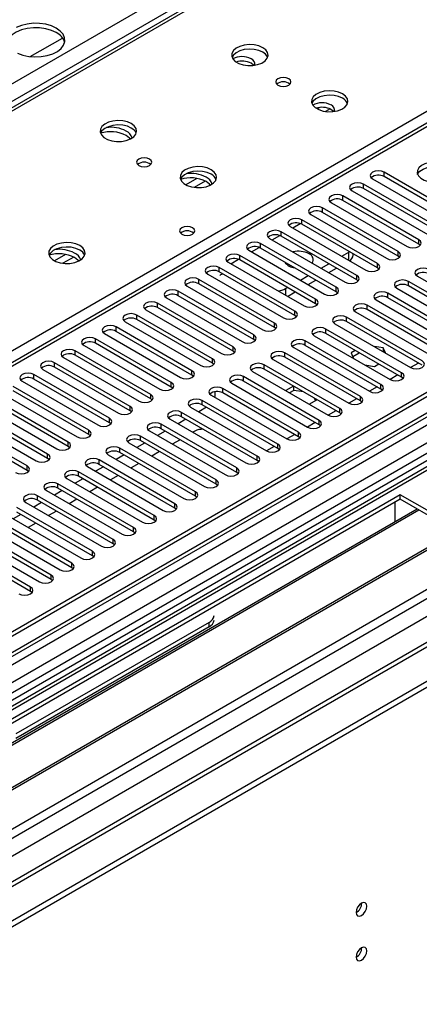
# Model space of a CAD drawing. Units: millimetres. Extents: x 2 to 6302, y 6 to 8916.
# Drawn here: x 1691 to 1801, y 1067 to 1337 of the extents above; entities that cross this region are included whole.
import ezdxf

# ---------------------------------------------------------------- set-up
doc = ezdxf.new("R2010")
doc.units = ezdxf.units.MM
doc.header["$LTSCALE"] = 30

msp = doc.modelspace()

# ---------------------------------------------------------------- linework, layer by layer
at = {"color": 7, "linetype": 'Continuous', "lineweight": 25}
for p, q in [((1894.336, 1431.73), (1606.367, 1265.488)), ((1918.783, 1375.92), (1508.224, 1138.909)), ((2025.819, 1363.833), (1055.669, 803.777)), ((2026.88, 1363.221), (1056.729, 803.165)), ((1055.315, 724.38), (2153.452, 1358.321)), ((1055.315, 722.747), (2153.452, 1356.688)), ((1057.168, 797.912), (2026.258, 1357.356)), ((2035.102, 1348.775), (1053.906, 782.342)), ((2009.909, 1337.911), (1559.084, 1077.655)), ((2011.677, 1336.89), (1559.129, 1075.64)), ((1694.289, 1327.355), (1703.14, 1332.465)), ((2033.261, 1299.509), (1097.582, 759.353)), ((1788.231, 1293.825), (1809.002, 1281.834)), ((1812.184, 1283.671), (1791.413, 1295.662)), ((1812.184, 1282.446), (1791.413, 1294.437)), ((1806.527, 1280.405), (1785.756, 1292.396)), ((1806.527, 1279.18), (1785.756, 1291.171)), ((1800.871, 1277.14), (1780.099, 1289.131)), ((1782.574, 1290.559), (1803.346, 1278.568)), ((1795.214, 1273.874), (1774.442, 1285.865)), ((1776.917, 1287.294), (1797.689, 1275.303)), ((1800.871, 1275.915), (1780.099, 1287.906)), ((1771.261, 1284.028), (1792.032, 1272.037)), ((1795.214, 1272.649), (1774.442, 1284.64)), ((1765.604, 1280.762), (1786.375, 1268.771)), ((1789.557, 1270.608), (1768.786, 1282.599)), ((1789.557, 1269.384), (1768.786, 1281.375)), ((1759.947, 1277.497), (1780.718, 1265.506)), ((1783.9, 1267.343), (1763.129, 1279.334)), ((1783.9, 1266.118), (1763.129, 1278.109)), ((1778.243, 1264.077), (1757.472, 1276.068)), ((1778.243, 1262.852), (1757.472, 1274.843)), ((1801.264, 1275.609), (1800.871, 1275.915)), ((1772.586, 1260.811), (1751.815, 1272.802)), ((1754.29, 1274.231), (1775.061, 1262.24)), ((1779.747, 1272.598), (1781.69, 1273.72)), ((1781.69, 1273.72), (1781.862, 1273.826)), ((1782.862, 1272.903), (1782.862, 1273.248)), ((1795.607, 1272.343), (1795.214, 1272.649)), ((1766.929, 1257.546), (1746.158, 1269.537)), ((1748.633, 1270.965), (1769.404, 1258.974)), ((1772.586, 1259.587), (1751.815, 1271.578)), ((1764.56, 1270.425), (1764.792, 1270.617)), ((1774.09, 1269.332), (1776.211, 1270.557)), ((1789.95, 1269.077), (1789.557, 1269.384)), ((1742.976, 1267.7), (1763.748, 1255.709)), ((1766.929, 1256.321), (1746.158, 1268.312)), ((1768.433, 1266.067), (1770.554, 1267.291)), ((1776.211, 1268.107), (1778.333, 1269.332)), ((1800.517, 1267.139), (1821.288, 1255.148)), ((1737.319, 1264.434), (1758.091, 1252.443)), ((1761.273, 1254.28), (1740.501, 1266.271)), ((1761.273, 1253.055), (1740.501, 1265.046)), ((1764.366, 1263.719), (1764.897, 1264.025)), ((1770.554, 1264.842), (1772.676, 1266.066)), ((1784.293, 1265.812), (1783.9, 1266.118)), ((1818.813, 1253.719), (1798.042, 1265.71)), ((1818.813, 1252.494), (1798.042, 1264.485)), ((1755.616, 1251.014), (1734.844, 1263.005)), ((1755.616, 1249.79), (1734.844, 1261.781)), ((1764.898, 1261.576), (1767.019, 1262.801)), ((1778.636, 1262.546), (1778.243, 1262.852)), ((1813.157, 1250.453), (1792.385, 1262.444)), ((1794.86, 1263.873), (1815.631, 1251.882)), ((1749.959, 1247.749), (1729.188, 1259.74)), ((1731.663, 1261.169), (1752.434, 1249.178)), ((1772.979, 1259.281), (1772.586, 1259.587)), ((1807.5, 1247.188), (1786.728, 1259.179)), ((1789.203, 1260.607), (1809.975, 1248.616)), ((1813.157, 1249.228), (1792.385, 1261.219)), ((1744.302, 1244.483), (1723.531, 1256.474)), ((1726.006, 1257.903), (1746.777, 1245.912)), ((1749.959, 1246.524), (1729.188, 1258.515)), ((1767.323, 1256.015), (1766.929, 1256.321)), ((1801.843, 1243.922), (1781.072, 1255.913)), ((1783.547, 1257.342), (1804.318, 1245.351)), ((1807.5, 1245.963), (1786.728, 1257.954)), ((1738.645, 1241.218), (1717.874, 1253.209)), ((1720.349, 1254.637), (1741.12, 1242.646)), ((1744.302, 1243.258), (1723.531, 1255.249)), ((1777.89, 1254.076), (1798.661, 1242.085)), ((1801.843, 1242.697), (1781.072, 1254.688)), ((1714.692, 1251.372), (1735.463, 1239.381)), ((1738.645, 1239.993), (1717.874, 1251.984)), ((1761.666, 1252.749), (1761.273, 1253.055)), ((1772.233, 1250.81), (1793.004, 1238.819)), ((1796.186, 1240.656), (1775.415, 1252.647)), ((1796.186, 1239.432), (1775.415, 1251.423)), ((1709.035, 1248.106), (1729.806, 1236.115)), ((1732.988, 1237.952), (1712.217, 1249.943)), ((1732.988, 1236.727), (1712.217, 1248.718)), ((1756.009, 1249.484), (1755.616, 1249.79)), ((1790.529, 1237.391), (1769.758, 1249.382)), ((1790.529, 1236.166), (1769.758, 1248.157)), ((1791.112, 1247.46), (1788.706, 1247.832)), ((1727.331, 1234.686), (1706.56, 1246.677)), ((1727.331, 1233.462), (1706.56, 1245.453)), ((1750.352, 1246.218), (1749.959, 1246.524)), ((1784.872, 1234.125), (1764.101, 1246.116)), ((1766.576, 1247.545), (1787.347, 1235.554)), ((1783.478, 1246.768), (1782.322, 1246.1)), ((1782.322, 1246.1), (1783.028, 1244.578)), ((1782.77, 1245.134), (1784.539, 1246.155)), ((1791.756, 1246.071), (1791.112, 1247.46)), ((1791.112, 1247.46), (1791.112, 1246.443)), ((1721.675, 1231.421), (1700.903, 1243.412)), ((1703.378, 1244.84), (1724.15, 1232.849)), ((1744.695, 1242.952), (1744.302, 1243.258)), ((1779.215, 1230.859), (1758.444, 1242.85)), ((1760.919, 1244.279), (1781.69, 1232.288)), ((1784.872, 1232.9), (1764.101, 1244.891)), ((1786.121, 1242.793), (1788.757, 1242.385)), ((1788.757, 1242.385), (1789.913, 1243.053)), ((1800.788, 1243.306), (1798.667, 1242.082)), ((1716.018, 1228.155), (1695.246, 1240.146)), ((1697.721, 1241.575), (1718.493, 1229.584)), ((1721.675, 1230.196), (1700.903, 1242.187)), ((1739.038, 1239.687), (1738.645, 1239.993)), ((1755.262, 1241.013), (1776.033, 1229.022)), ((1779.215, 1229.635), (1758.444, 1241.626)), ((1795.131, 1240.04), (1793.01, 1238.816)), ((1692.065, 1238.309), (1712.836, 1226.318)), ((1716.018, 1226.93), (1695.246, 1238.921)), ((1749.605, 1237.748), (1770.377, 1225.757)), ((1773.559, 1227.594), (1752.787, 1239.585)), ((1773.559, 1226.369), (1752.787, 1238.36)), ((1796.579, 1239.125), (1796.186, 1239.432)), ((1686.408, 1235.043), (1707.179, 1223.052)), ((1710.361, 1224.889), (1689.59, 1236.88)), ((1710.361, 1223.665), (1689.59, 1235.656)), ((1733.382, 1236.421), (1732.988, 1236.727)), ((1743.948, 1234.482), (1764.72, 1222.491)), ((1744.921, 1235.425), (1744.921, 1234.118)), ((1767.902, 1224.328), (1747.13, 1236.319)), ((1767.902, 1223.103), (1747.13, 1235.094)), ((1766.507, 1236.971), (1764.386, 1235.746)), ((1766.591, 1235.794), (1765.447, 1235.134)), ((1766.591, 1235.794), (1766.591, 1236.922)), ((1769.261, 1235.381), (1766.591, 1235.794)), ((1789.474, 1236.775), (1787.353, 1235.55)), ((1790.922, 1235.86), (1790.529, 1236.166)), ((1680.751, 1231.778), (1701.522, 1219.787)), ((1704.704, 1221.624), (1683.933, 1233.615)), ((1704.704, 1220.399), (1683.933, 1232.39)), ((1727.725, 1233.155), (1727.331, 1233.462)), ((1762.245, 1221.062), (1741.474, 1233.053)), ((1762.245, 1219.838), (1741.474, 1231.829)), ((1744.912, 1233.926), (1744.921, 1234.118)), ((1770.821, 1232.032), (1772.942, 1233.256)), ((1772.578, 1233.046), (1772.311, 1233.621)), ((1783.817, 1233.509), (1781.696, 1232.285)), ((1785.266, 1232.594), (1784.872, 1232.9)), ((1699.047, 1218.358), (1678.276, 1230.349)), ((1699.047, 1217.133), (1678.276, 1229.124)), ((1722.068, 1229.89), (1721.675, 1230.196)), ((1756.588, 1217.797), (1735.817, 1229.788)), ((1738.292, 1231.217), (1759.063, 1219.226)), ((1742.629, 1231.162), (1740.507, 1229.937)), ((1778.161, 1230.244), (1776.039, 1229.019)), ((1779.609, 1229.329), (1779.215, 1229.635)), ((1693.39, 1215.092), (1672.619, 1227.083)), ((1675.094, 1228.512), (1695.865, 1216.521)), ((1716.411, 1226.624), (1716.018, 1226.93)), ((1750.931, 1214.531), (1730.16, 1226.522)), ((1732.635, 1227.951), (1753.406, 1215.96)), ((1736.972, 1227.896), (1734.851, 1226.672)), ((1756.588, 1216.572), (1735.817, 1228.563)), ((1772.504, 1226.978), (1770.383, 1225.753)), ((1773.952, 1226.063), (1773.559, 1226.369)), ((1693.39, 1213.868), (1672.619, 1225.859)), ((1710.754, 1223.359), (1710.361, 1223.665)), ((1726.978, 1224.685), (1747.749, 1212.694)), ((1731.315, 1224.631), (1729.194, 1223.406)), ((1750.931, 1213.307), (1730.16, 1225.297)), ((1739.441, 1224.627), (1738.916, 1224.325)), ((1766.847, 1223.712), (1764.726, 1222.488)), ((1721.321, 1221.42), (1742.092, 1209.429)), ((1725.658, 1221.365), (1723.537, 1220.141)), ((1745.274, 1211.266), (1724.503, 1223.257)), ((1745.274, 1210.041), (1724.503, 1222.032)), ((1735.381, 1222.284), (1733.259, 1221.059)), ((1768.295, 1222.797), (1767.902, 1223.103)), ((1705.097, 1220.093), (1704.704, 1220.399)), ((1715.664, 1218.154), (1736.435, 1206.163)), ((1720.001, 1218.099), (1717.88, 1216.875)), ((1739.618, 1208), (1718.846, 1219.991)), ((1739.618, 1206.775), (1718.846, 1218.766)), ((1729.724, 1219.018), (1727.603, 1217.794)), ((1761.19, 1220.447), (1759.069, 1219.222)), ((1762.638, 1219.532), (1762.245, 1219.838)), ((1699.44, 1216.827), (1699.047, 1217.133)), ((1733.961, 1204.734), (1713.189, 1216.725)), ((1733.961, 1203.51), (1713.189, 1215.501)), ((1724.067, 1215.752), (1721.946, 1214.528)), ((1756.981, 1216.266), (1756.588, 1216.572)), ((1693.784, 1213.562), (1693.39, 1213.868)), ((1728.304, 1201.469), (1707.533, 1213.46)), ((1710.007, 1214.888), (1730.779, 1202.897)), ((1714.344, 1214.834), (1712.223, 1213.609)), ((1751.324, 1213), (1750.931, 1213.307)), ((1722.647, 1198.203), (1701.876, 1210.194)), ((1704.35, 1211.623), (1725.122, 1199.632)), ((1708.688, 1211.568), (1706.566, 1210.344)), ((1728.304, 1200.244), (1707.533, 1212.235)), ((1718.41, 1212.487), (1716.289, 1211.262)), ((1745.668, 1209.735), (1745.274, 1210.041)), ((1698.694, 1208.357), (1719.465, 1196.366)), ((1703.031, 1208.303), (1700.909, 1207.078)), ((1722.647, 1196.978), (1701.876, 1208.969)), ((1712.753, 1209.221), (1710.632, 1207.997)), ((1795.832, 1207.183), (1560.012, 1071.047)), ((1795.832, 1205.959), (1561.073, 1070.435)), ((1693.037, 1205.092), (1713.808, 1193.101)), ((1697.374, 1205.037), (1695.253, 1203.812)), ((1716.99, 1194.937), (1696.219, 1206.928)), ((1716.99, 1193.713), (1696.219, 1205.704)), ((1707.096, 1205.955), (1704.975, 1204.731)), ((1740.011, 1206.469), (1739.618, 1206.775)), ((1794.418, 1201.059), (1794.418, 1205.142)), ((1821.995, 1192.08), (1795.832, 1207.183)), ((1795.832, 1205.959), (1795.832, 1207.183)), ((1820.934, 1191.467), (1795.832, 1205.959)), ((1565.664, 1067.785), (1800.423, 1203.309)), ((1566.181, 1067.486), (1800.941, 1203.01)), ((1711.333, 1191.672), (1690.562, 1203.663)), ((1711.333, 1190.447), (1690.562, 1202.438)), ((1701.439, 1202.69), (1699.318, 1201.465)), ((1734.354, 1203.203), (1733.961, 1203.51)), ((1705.676, 1188.406), (1684.905, 1200.397)), ((1705.676, 1187.181), (1684.905, 1199.172)), ((1687.38, 1201.826), (1708.151, 1189.835)), ((1691.717, 1201.771), (1689.596, 1200.547)), ((1695.783, 1199.424), (1693.661, 1198.2)), ((1728.697, 1199.938), (1728.304, 1200.244)), ((1794.418, 1201.059), (1794.347, 1201.1)), ((1794.418, 1201.222), (1794.348, 1201.181)), ((1794.348, 1201.181), (1794.348, 1199.801)), ((1576.277, 1061.658), (1811.037, 1197.181)), ((1576.795, 1061.359), (1811.554, 1196.883)), ((1700.02, 1185.141), (1679.248, 1197.132)), ((1681.723, 1198.56), (1702.494, 1186.569)), ((1723.04, 1196.672), (1722.647, 1196.978)), ((1694.363, 1181.875), (1673.591, 1193.866)), ((1676.066, 1195.295), (1696.837, 1183.304)), ((1700.02, 1183.916), (1679.248, 1195.907)), ((1586.175, 1055.944), (1821.995, 1192.08)), ((1694.363, 1180.65), (1673.591, 1192.641)), ((1717.383, 1193.407), (1716.99, 1193.713)), ((1711.726, 1190.141), (1711.333, 1190.447)), ((1706.07, 1186.875), (1705.676, 1187.181)), ((1700.413, 1183.61), (1700.02, 1183.916)), ((1694.756, 1180.344), (1694.363, 1180.65)), ((1743.33, 1172.179), (1690.297, 1141.563)), ((1743.33, 1170.954), (1690.297, 1140.339))]:
    msp.add_line(p, q, dxfattribs=at)
at = {"color": 8, "linetype": 'Continuous', "lineweight": 25}
for p, q in [((1895.711, 1431.594), (1607.742, 1265.352)), ((960.032, 898.989), (1853.108, 1414.551)), ((1855.229, 1410.877), (964.275, 896.54)), ((1664.664, 1232.492), (1952.633, 1398.733)), ((1920.283, 1375.772), (1509.103, 1138.402)), ((2026.88, 1358.73), (1056.729, 798.674)), ((2053.396, 1358.321), (1055.315, 782.141)), ((1055.668, 794.797), (2031.476, 1358.119)), ((1054.608, 746.627), (2090.342, 1344.544)), ((1055.88, 742.463), (2092.464, 1340.87)), ((2010.389, 1341.047), (1556.881, 1079.242)), ((1099.332, 759.179), (2093.171, 1332.91)), ((1773.773, 1313.434), (1773.035, 1313.008)), ((1776.557, 1313), (1775.344, 1312.3)), ((1740.001, 1293.938), (1736.973, 1292.19)), ((1791.413, 1294.437), (1791.413, 1295.662)), ((1742.267, 1293.205), (1739.281, 1291.481)), ((1785.756, 1291.171), (1785.756, 1292.396)), ((1780.099, 1287.906), (1780.099, 1289.131)), ((1774.442, 1284.64), (1774.442, 1285.865)), ((1766.311, 1280.354), (1768.393, 1281.555)), ((1768.786, 1281.375), (1768.786, 1282.599)), ((1760.655, 1277.088), (1762.736, 1278.29)), ((1763.129, 1278.109), (1763.129, 1279.334)), ((1754.998, 1273.822), (1757.079, 1275.024)), ((1757.472, 1274.843), (1757.472, 1276.068)), ((1800.871, 1275.915), (1800.871, 1277.14)), ((1703.938, 1273.119), (1700.91, 1271.371)), ((1706.205, 1272.387), (1703.219, 1270.663)), ((1751.815, 1271.578), (1751.815, 1272.802)), ((1781.69, 1271.476), (1781.69, 1273.72)), ((1795.214, 1272.649), (1795.214, 1273.874)), ((1746.158, 1268.312), (1746.158, 1269.537)), ((1749.341, 1270.557), (1751.423, 1271.758)), ((1789.557, 1269.384), (1789.557, 1270.608)), ((1783.9, 1266.118), (1783.9, 1267.343)), ((1740.501, 1265.046), (1740.501, 1266.271)), ((1778.243, 1262.852), (1778.243, 1264.077)), ((1798.042, 1264.485), (1798.042, 1265.71)), ((1734.844, 1261.781), (1734.844, 1263.005)), ((1764.366, 1263.719), (1764.366, 1261.883)), ((1792.385, 1261.219), (1792.385, 1262.444)), ((1729.188, 1258.515), (1729.188, 1259.74)), ((1772.586, 1259.587), (1772.586, 1260.811)), ((1786.728, 1257.954), (1786.728, 1259.179)), ((1723.531, 1255.249), (1723.531, 1256.474)), ((1766.929, 1256.321), (1766.929, 1257.546)), ((1781.072, 1254.688), (1781.072, 1255.913)), ((1717.874, 1251.984), (1717.874, 1253.209)), ((1761.273, 1253.055), (1761.273, 1254.28)), ((1755.616, 1249.79), (1755.616, 1251.014)), ((1775.415, 1251.423), (1775.415, 1252.647)), ((1712.217, 1248.718), (1712.217, 1249.943)), ((1769.758, 1248.157), (1769.758, 1249.382)), ((1706.56, 1245.453), (1706.56, 1246.677)), ((1749.959, 1246.524), (1749.959, 1247.749)), ((1764.101, 1244.891), (1764.101, 1246.116)), ((1700.903, 1242.187), (1700.903, 1243.412)), ((1744.302, 1243.258), (1744.302, 1244.483)), ((1758.444, 1241.626), (1758.444, 1242.85)), ((1695.246, 1238.921), (1695.246, 1240.146)), ((1738.645, 1239.993), (1738.645, 1241.218)), ((1796.186, 1239.432), (1796.186, 1240.656)), ((1732.988, 1236.727), (1732.988, 1237.952)), ((1752.787, 1238.36), (1752.787, 1239.585)), ((1790.529, 1236.166), (1790.529, 1237.391)), ((1727.331, 1233.462), (1727.331, 1234.686)), ((1747.13, 1235.094), (1747.13, 1236.319)), ((1741.474, 1231.829), (1741.474, 1233.053)), ((1784.872, 1232.9), (1784.872, 1234.125)), ((1721.675, 1230.196), (1721.675, 1231.421)), ((1735.817, 1228.563), (1735.817, 1229.788)), ((1779.215, 1229.635), (1779.215, 1230.859)), ((1716.018, 1226.93), (1716.018, 1228.155)), ((1730.16, 1225.297), (1730.16, 1226.522)), ((1773.559, 1226.369), (1773.559, 1227.594)), ((1710.361, 1223.665), (1710.361, 1224.889)), ((1767.902, 1223.103), (1767.902, 1224.328)), ((1704.704, 1220.399), (1704.704, 1221.624)), ((1724.503, 1222.032), (1724.503, 1223.257)), ((1762.245, 1219.838), (1762.245, 1221.062)), ((1699.047, 1217.133), (1699.047, 1218.358)), ((1718.846, 1218.766), (1718.846, 1219.991)), ((1713.189, 1215.501), (1713.189, 1216.725)), ((1756.588, 1216.572), (1756.588, 1217.797)), ((1693.39, 1213.868), (1693.39, 1215.092)), ((1707.533, 1212.235), (1707.533, 1213.46)), ((1750.931, 1213.307), (1750.931, 1214.531)), ((1701.876, 1208.969), (1701.876, 1210.194)), ((1745.274, 1210.041), (1745.274, 1211.266)), ((1739.618, 1206.775), (1739.618, 1208)), ((1696.219, 1205.704), (1696.219, 1206.928)), ((1733.961, 1203.51), (1733.961, 1204.734)), ((1728.304, 1200.244), (1728.304, 1201.469)), ((1722.647, 1196.978), (1722.647, 1198.203)), ((1716.99, 1193.713), (1716.99, 1194.937)), ((1711.333, 1190.447), (1711.333, 1191.672)), ((1705.676, 1187.181), (1705.676, 1188.406)), ((1700.02, 1183.916), (1700.02, 1185.141)), ((1694.363, 1180.65), (1694.363, 1181.875)), ((1743.33, 1170.954), (1743.33, 1172.179))]:
    msp.add_line(p, q, dxfattribs=at)
at = {"color": 7, "linetype": 'Continuous', "lineweight": 25, "flags": 128}
for points in [[(1701.427, 1333.935), (1700.079, 1334.56), (1698.529, 1335.004), (1696.85, 1335.245), (1695.121, 1335.272), (1693.422, 1335.084), (1691.833, 1334.689), (1690.428, 1334.107), (1689.272, 1333.363), (1688.421, 1332.494), (1687.913, 1331.539), (1687.841, 1331.281)], [(1701.427, 1335.159), (1700.079, 1335.785), (1698.529, 1336.229), (1696.85, 1336.47), (1695.121, 1336.497), (1693.422, 1336.309), (1691.833, 1335.914), (1690.428, 1335.331)], [(1690.758, 1328.294), (1692.215, 1327.756), (1693.839, 1327.412), (1695.553, 1327.277), (1697.278, 1327.358), (1698.931, 1327.651), (1700.437, 1328.143), (1701.725, 1328.81), (1702.734, 1329.621), (1703.418, 1330.538), (1703.744, 1331.519), (1703.697, 1332.517), (1703.279, 1333.486), (1702.511, 1334.381), (1701.427, 1335.159)], [(1758.071, 1329.809), (1756.986, 1330.284), (1755.719, 1330.572), (1754.364, 1330.653), (1753.023, 1330.519), (1751.793, 1330.182), (1750.766, 1329.665), (1750.02, 1329.008), (1749.608, 1328.259), (1749.561, 1327.473), (1749.884, 1326.709), (1750.551, 1326.024), (1751.514, 1325.468), (1752.701, 1325.083), (1754.024, 1324.897), (1755.385, 1324.924), (1756.683, 1325.161), (1757.821, 1325.593), (1758.716, 1326.185), (1759.301, 1326.895), (1759.532, 1327.67), (1759.393, 1328.452), (1758.893, 1329.183), (1758.071, 1329.809)], [(1758.071, 1328.584), (1756.986, 1329.059), (1755.719, 1329.348), (1754.364, 1329.428), (1753.023, 1329.295), (1751.793, 1328.957), (1750.766, 1328.44), (1750.02, 1327.783), (1749.649, 1327.156)], [(1755.587, 1324.946), (1755.558, 1324.981), (1754.889, 1325.523)], [(1765.212, 1321.278), (1764.531, 1321.54), (1763.727, 1321.633), (1762.924, 1321.541), (1762.243, 1321.278), (1761.787, 1320.884), (1761.628, 1320.42), (1761.787, 1319.957), (1762.243, 1319.563), (1762.924, 1319.3), (1763.728, 1319.208), (1764.531, 1319.3), (1765.212, 1319.563), (1765.668, 1319.957), (1765.827, 1320.42), (1765.668, 1320.884), (1765.212, 1321.278)], [(1779.991, 1317.155), (1778.906, 1317.63), (1777.639, 1317.918), (1776.285, 1317.999), (1774.943, 1317.865), (1773.713, 1317.527), (1772.687, 1317.011), (1771.94, 1316.354), (1771.528, 1315.604), (1771.482, 1314.819), (1771.804, 1314.055), (1772.471, 1313.37), (1773.434, 1312.814), (1774.621, 1312.429), (1775.944, 1312.243), (1777.305, 1312.269), (1778.603, 1312.507), (1779.741, 1312.938), (1780.636, 1313.531), (1781.221, 1314.241), (1781.453, 1315.015), (1781.313, 1315.797), (1780.814, 1316.528), (1779.991, 1317.155)], [(1779.991, 1315.93), (1778.906, 1316.405), (1777.639, 1316.693), (1776.285, 1316.774), (1774.943, 1316.64), (1773.713, 1316.303), (1772.687, 1315.786), (1771.94, 1315.129), (1771.569, 1314.501)], [(1777.507, 1312.292), (1777.478, 1312.327), (1776.809, 1312.868)], [(1722.008, 1308.991), (1720.923, 1309.466), (1719.657, 1309.754), (1718.302, 1309.834), (1716.96, 1309.701), (1715.73, 1309.363), (1714.704, 1308.847), (1713.957, 1308.189), (1713.545, 1307.44), (1713.499, 1306.655), (1713.821, 1305.891), (1714.489, 1305.206), (1715.451, 1304.65), (1716.638, 1304.265), (1717.961, 1304.078), (1719.322, 1304.105), (1720.62, 1304.343), (1721.759, 1304.774), (1722.654, 1305.367), (1723.238, 1306.077), (1723.47, 1306.851), (1723.331, 1307.633), (1722.831, 1308.364), (1722.008, 1308.991)], [(1722.008, 1307.766), (1720.923, 1308.241), (1719.657, 1308.529), (1718.302, 1308.61), (1716.96, 1308.476), (1715.73, 1308.139), (1714.704, 1307.622), (1713.957, 1306.965), (1713.586, 1306.337)], [(1721.76, 1304.775), (1721.516, 1305.039), (1720.594, 1305.725)], [(1727.029, 1299.235), (1726.347, 1299.497), (1725.544, 1299.59), (1724.74, 1299.497), (1724.059, 1299.235), (1723.604, 1298.841), (1723.444, 1298.377), (1723.604, 1297.914), (1724.059, 1297.52), (1724.74, 1297.257), (1725.544, 1297.165), (1726.347, 1297.257), (1727.029, 1297.52), (1727.484, 1297.914), (1727.644, 1298.377), (1727.484, 1298.841), (1727.029, 1299.235)], [(1743.929, 1296.336), (1742.844, 1296.811), (1741.577, 1297.1), (1740.222, 1297.18), (1738.88, 1297.047), (1737.651, 1296.709), (1736.624, 1296.192), (1735.878, 1295.535), (1735.466, 1294.786), (1735.419, 1294), (1735.742, 1293.237), (1736.409, 1292.551), (1737.372, 1291.995), (1738.559, 1291.61), (1739.882, 1291.424), (1741.242, 1291.451), (1742.54, 1291.689), (1743.679, 1292.12), (1744.574, 1292.712), (1745.159, 1293.422), (1745.39, 1294.197), (1745.251, 1294.979), (1744.751, 1295.71), (1743.929, 1296.336)], [(1808.562, 1297.602), (1807.531, 1298.053), (1806.328, 1298.327), (1805.041, 1298.403), (1803.766, 1298.276), (1802.598, 1297.956), (1801.623, 1297.465), (1800.913, 1296.84), (1800.522, 1296.129), (1800.478, 1295.382), (1800.784, 1294.657), (1801.418, 1294.006), (1802.333, 1293.478), (1803.46, 1293.112), (1804.717, 1292.935), (1806.01, 1292.96), (1807.243, 1293.186), (1808.325, 1293.596), (1809.175, 1294.159), (1809.73, 1294.833), (1809.95, 1295.569), (1809.818, 1296.312), (1809.343, 1297.007), (1808.562, 1297.602)], [(1800.573, 1295.05), (1800.675, 1295.267), (1801.231, 1295.942), (1802.081, 1296.505), (1803.163, 1296.914), (1804.396, 1297.14), (1805.689, 1297.166), (1806.946, 1296.989), (1808.073, 1296.623), (1808.988, 1296.095), (1809.622, 1295.444), (1809.833, 1295.05)], [(1743.929, 1295.112), (1742.844, 1295.587), (1741.577, 1295.875), (1740.222, 1295.955), (1738.88, 1295.822), (1737.651, 1295.484), (1736.624, 1294.968), (1735.878, 1294.31), (1735.507, 1293.683)], [(1791.413, 1295.662), (1790.683, 1295.943), (1789.822, 1296.042), (1788.961, 1295.943), (1788.231, 1295.662), (1787.743, 1295.24), (1787.572, 1294.743), (1787.743, 1294.246), (1788.231, 1293.825)], [(1743.68, 1292.121), (1743.436, 1292.384), (1742.514, 1293.07)], [(1785.756, 1292.396), (1785.026, 1292.678), (1784.165, 1292.777), (1783.304, 1292.678), (1782.574, 1292.396), (1782.086, 1291.975), (1781.915, 1291.478), (1782.086, 1290.981), (1782.574, 1290.559)], [(1780.099, 1289.131), (1779.369, 1289.412), (1778.508, 1289.511), (1777.647, 1289.412), (1776.917, 1289.13), (1776.43, 1288.709), (1776.258, 1288.212), (1776.43, 1287.715), (1776.917, 1287.294)], [(1774.442, 1285.865), (1773.713, 1286.146), (1772.851, 1286.245), (1771.99, 1286.146), (1771.26, 1285.865), (1770.773, 1285.444), (1770.601, 1284.946), (1770.773, 1284.449), (1771.261, 1284.028)], [(1768.786, 1282.599), (1768.056, 1282.881), (1767.195, 1282.98), (1766.334, 1282.881), (1765.604, 1282.599), (1765.116, 1282.178), (1764.945, 1281.681), (1765.116, 1281.184), (1765.604, 1280.762)], [(1738.804, 1280.395), (1738.123, 1280.658), (1737.319, 1280.75), (1736.516, 1280.657), (1735.834, 1280.395), (1735.379, 1280.001), (1735.219, 1279.537), (1735.379, 1279.074), (1735.834, 1278.68), (1736.516, 1278.417), (1737.319, 1278.325), (1738.123, 1278.417), (1738.804, 1278.68), (1739.259, 1279.074), (1739.419, 1279.538), (1739.26, 1280.001), (1738.804, 1280.395)], [(1763.129, 1279.334), (1762.399, 1279.615), (1761.538, 1279.714), (1760.677, 1279.615), (1759.947, 1279.334), (1759.459, 1278.912), (1759.288, 1278.415), (1759.459, 1277.918), (1759.947, 1277.497)], [(1707.866, 1275.518), (1706.781, 1275.993), (1705.514, 1276.281), (1704.16, 1276.362), (1702.818, 1276.228), (1701.588, 1275.891), (1700.562, 1275.374), (1699.815, 1274.717), (1699.403, 1273.967), (1699.357, 1273.182), (1699.679, 1272.418), (1700.346, 1271.733), (1701.309, 1271.177), (1702.496, 1270.792), (1703.819, 1270.606), (1705.18, 1270.633), (1706.478, 1270.87), (1707.616, 1271.301), (1708.511, 1271.894), (1709.096, 1272.604), (1709.328, 1273.378), (1709.188, 1274.16), (1708.689, 1274.892), (1707.866, 1275.518)], [(1707.866, 1274.293), (1706.781, 1274.768), (1705.514, 1275.057), (1704.16, 1275.137), (1702.818, 1275.003), (1701.588, 1274.666), (1700.562, 1274.149), (1699.815, 1273.492), (1699.444, 1272.865)], [(1757.472, 1276.068), (1756.742, 1276.35), (1755.881, 1276.448), (1755.02, 1276.35), (1754.29, 1276.068), (1753.802, 1275.647), (1753.631, 1275.15), (1753.802, 1274.652), (1754.29, 1274.231)], [(1797.689, 1275.303), (1798.419, 1275.021), (1799.28, 1274.922), (1800.141, 1275.021), (1800.871, 1275.303), (1801.358, 1275.724), (1801.53, 1276.221), (1801.358, 1276.718), (1800.871, 1277.14)], [(1707.618, 1271.302), (1707.374, 1271.566), (1706.452, 1272.252)], [(1751.815, 1272.802), (1751.085, 1273.084), (1750.224, 1273.183), (1749.363, 1273.084), (1748.633, 1272.802), (1748.145, 1272.381), (1747.974, 1271.884), (1748.145, 1271.387), (1748.633, 1270.965)], [(1792.032, 1272.037), (1792.762, 1271.755), (1793.623, 1271.657), (1794.484, 1271.755), (1795.214, 1272.037), (1795.701, 1272.458), (1795.873, 1272.955), (1795.701, 1273.453), (1795.214, 1273.874)], [(1746.158, 1269.537), (1745.428, 1269.818), (1744.567, 1269.917), (1743.706, 1269.818), (1742.976, 1269.537), (1742.488, 1269.115), (1742.317, 1268.618), (1742.488, 1268.121), (1742.976, 1267.7)], [(1786.375, 1268.771), (1787.105, 1268.49), (1787.966, 1268.391), (1788.827, 1268.49), (1789.557, 1268.771), (1790.045, 1269.193), (1790.216, 1269.69), (1790.045, 1270.187), (1789.557, 1270.608)], [(1780.718, 1265.506), (1781.448, 1265.224), (1782.309, 1265.125), (1783.17, 1265.224), (1783.9, 1265.506), (1784.388, 1265.927), (1784.559, 1266.424), (1784.388, 1266.921), (1783.9, 1267.343)], [(1803.699, 1268.975), (1802.969, 1269.257), (1802.108, 1269.356), (1801.247, 1269.257), (1800.517, 1268.975), (1800.029, 1268.554), (1799.858, 1268.057), (1800.029, 1267.56), (1800.517, 1267.139)], [(1740.501, 1266.271), (1739.771, 1266.553), (1738.91, 1266.651), (1738.049, 1266.553), (1737.319, 1266.271), (1736.832, 1265.85), (1736.66, 1265.353), (1736.832, 1264.856), (1737.319, 1264.434)], [(1775.061, 1262.24), (1775.791, 1261.959), (1776.652, 1261.86), (1777.513, 1261.958), (1778.243, 1262.24), (1778.731, 1262.661), (1778.902, 1263.159), (1778.731, 1263.656), (1778.243, 1264.077)], [(1798.042, 1265.71), (1797.312, 1265.991), (1796.451, 1266.09), (1795.59, 1265.991), (1794.86, 1265.71), (1794.372, 1265.288), (1794.201, 1264.791), (1794.372, 1264.294), (1794.86, 1263.873)], [(1734.844, 1263.005), (1734.115, 1263.287), (1733.253, 1263.386), (1732.392, 1263.287), (1731.663, 1263.005), (1731.175, 1262.584), (1731.004, 1262.087), (1731.175, 1261.59), (1731.663, 1261.169)], [(1792.385, 1262.444), (1791.655, 1262.726), (1790.794, 1262.825), (1789.933, 1262.726), (1789.203, 1262.444), (1788.716, 1262.023), (1788.544, 1261.526), (1788.716, 1261.029), (1789.203, 1260.607)], [(1729.188, 1259.74), (1728.458, 1260.021), (1727.597, 1260.12), (1726.736, 1260.021), (1726.006, 1259.74), (1725.518, 1259.318), (1725.347, 1258.821), (1725.518, 1258.324), (1726.006, 1257.903)], [(1769.404, 1258.974), (1770.134, 1258.693), (1770.995, 1258.594), (1771.856, 1258.693), (1772.586, 1258.974), (1773.074, 1259.396), (1773.245, 1259.893), (1773.074, 1260.39), (1772.586, 1260.811)], [(1786.728, 1259.179), (1785.999, 1259.46), (1785.137, 1259.559), (1784.276, 1259.46), (1783.547, 1259.179), (1783.059, 1258.757), (1782.888, 1258.26), (1783.059, 1257.763), (1783.547, 1257.342)], [(1723.531, 1256.474), (1722.801, 1256.756), (1721.94, 1256.855), (1721.079, 1256.756), (1720.349, 1256.474), (1719.861, 1256.053), (1719.69, 1255.556), (1719.861, 1255.059), (1720.349, 1254.637)], [(1763.748, 1255.709), (1764.477, 1255.427), (1765.339, 1255.328), (1766.199, 1255.427), (1766.929, 1255.709), (1767.417, 1256.13), (1767.588, 1256.627), (1767.417, 1257.124), (1766.929, 1257.546)], [(1781.072, 1255.913), (1780.342, 1256.194), (1779.481, 1256.293), (1778.62, 1256.195), (1777.89, 1255.913), (1777.402, 1255.492), (1777.231, 1254.994), (1777.402, 1254.497), (1777.89, 1254.076)], [(1717.874, 1253.209), (1717.144, 1253.49), (1716.283, 1253.589), (1715.422, 1253.49), (1714.692, 1253.209), (1714.204, 1252.787), (1714.033, 1252.29), (1714.204, 1251.793), (1714.692, 1251.372)], [(1758.091, 1252.443), (1758.821, 1252.162), (1759.682, 1252.063), (1760.543, 1252.162), (1761.273, 1252.443), (1761.76, 1252.865), (1761.932, 1253.362), (1761.76, 1253.859), (1761.273, 1254.28)], [(1752.434, 1249.178), (1753.164, 1248.896), (1754.025, 1248.797), (1754.886, 1248.896), (1755.616, 1249.178), (1756.103, 1249.599), (1756.275, 1250.096), (1756.104, 1250.593), (1755.616, 1251.014)], [(1775.415, 1252.647), (1774.685, 1252.929), (1773.824, 1253.028), (1772.963, 1252.929), (1772.233, 1252.647), (1771.745, 1252.226), (1771.574, 1251.729), (1771.745, 1251.232), (1772.233, 1250.81)], [(1712.217, 1249.943), (1711.487, 1250.224), (1710.626, 1250.323), (1709.765, 1250.225), (1709.035, 1249.943), (1708.547, 1249.522), (1708.376, 1249.024), (1708.547, 1248.527), (1709.035, 1248.106)], [(1769.758, 1249.382), (1769.028, 1249.663), (1768.167, 1249.762), (1767.306, 1249.663), (1766.576, 1249.382), (1766.088, 1248.96), (1765.917, 1248.463), (1766.088, 1247.966), (1766.576, 1247.545)], [(1706.56, 1246.677), (1705.83, 1246.959), (1704.969, 1247.058), (1704.108, 1246.959), (1703.378, 1246.677), (1702.89, 1246.256), (1702.719, 1245.759), (1702.89, 1245.262), (1703.378, 1244.84)], [(1746.777, 1245.912), (1747.507, 1245.63), (1748.368, 1245.531), (1749.229, 1245.63), (1749.959, 1245.912), (1750.447, 1246.333), (1750.618, 1246.83), (1750.447, 1247.327), (1749.959, 1247.749)], [(1764.101, 1246.116), (1763.371, 1246.398), (1762.51, 1246.496), (1761.649, 1246.398), (1760.919, 1246.116), (1760.431, 1245.695), (1760.26, 1245.198), (1760.431, 1244.7), (1760.919, 1244.279)], [(1700.903, 1243.412), (1700.173, 1243.693), (1699.312, 1243.792), (1698.451, 1243.693), (1697.721, 1243.412), (1697.234, 1242.99), (1697.062, 1242.493), (1697.234, 1241.996), (1697.721, 1241.575)], [(1741.12, 1242.646), (1741.85, 1242.365), (1742.711, 1242.266), (1743.572, 1242.365), (1744.302, 1242.646), (1744.79, 1243.068), (1744.961, 1243.565), (1744.79, 1244.062), (1744.302, 1244.483)], [(1758.444, 1242.85), (1757.714, 1243.132), (1756.853, 1243.231), (1755.992, 1243.132), (1755.262, 1242.85), (1754.774, 1242.429), (1754.603, 1241.932), (1754.774, 1241.435), (1755.262, 1241.013)], [(1798.661, 1242.085), (1799.391, 1241.803), (1800.252, 1241.705), (1801.113, 1241.803), (1801.843, 1242.085), (1802.331, 1242.506), (1802.502, 1243.003), (1802.331, 1243.501), (1801.843, 1243.922)], [(1695.246, 1240.146), (1694.517, 1240.428), (1693.656, 1240.526), (1692.794, 1240.428), (1692.065, 1240.146), (1691.577, 1239.725), (1691.406, 1239.228), (1691.577, 1238.731), (1692.065, 1238.309)], [(1735.463, 1239.381), (1736.193, 1239.099), (1737.054, 1239), (1737.915, 1239.099), (1738.645, 1239.381), (1739.133, 1239.802), (1739.304, 1240.299), (1739.133, 1240.796), (1738.645, 1241.218)], [(1752.787, 1239.585), (1752.057, 1239.866), (1751.196, 1239.965), (1750.335, 1239.866), (1749.605, 1239.585), (1749.118, 1239.163), (1748.946, 1238.666), (1749.118, 1238.169), (1749.605, 1237.748)], [(1793.004, 1238.819), (1793.734, 1238.538), (1794.595, 1238.439), (1795.456, 1238.538), (1796.186, 1238.819), (1796.674, 1239.241), (1796.845, 1239.738), (1796.674, 1240.235), (1796.186, 1240.656)], [(1729.806, 1236.115), (1730.536, 1235.833), (1731.397, 1235.735), (1732.258, 1235.833), (1732.988, 1236.115), (1733.476, 1236.536), (1733.647, 1237.033), (1733.476, 1237.531), (1732.988, 1237.952)], [(1787.347, 1235.554), (1788.077, 1235.272), (1788.938, 1235.173), (1789.799, 1235.272), (1790.529, 1235.554), (1791.017, 1235.975), (1791.188, 1236.472), (1791.017, 1236.969), (1790.529, 1237.391)], [(1724.15, 1232.849), (1724.879, 1232.568), (1725.741, 1232.469), (1726.601, 1232.568), (1727.332, 1232.849), (1727.819, 1233.271), (1727.99, 1233.768), (1727.819, 1234.265), (1727.331, 1234.686)], [(1747.13, 1236.319), (1746.4, 1236.601), (1745.54, 1236.7), (1744.678, 1236.601), (1743.949, 1236.319), (1743.461, 1235.898), (1743.29, 1235.401), (1743.461, 1234.904), (1743.948, 1234.482)], [(1741.474, 1233.053), (1740.744, 1233.335), (1739.883, 1233.434), (1739.022, 1233.335), (1738.292, 1233.053), (1737.804, 1232.632), (1737.633, 1232.135), (1737.804, 1231.638), (1738.292, 1231.217)], [(1781.69, 1232.288), (1782.42, 1232.007), (1783.281, 1231.908), (1784.142, 1232.007), (1784.872, 1232.288), (1785.36, 1232.709), (1785.531, 1233.207), (1785.36, 1233.704), (1784.872, 1234.125)], [(1718.493, 1229.584), (1719.223, 1229.302), (1720.084, 1229.203), (1720.945, 1229.302), (1721.675, 1229.584), (1722.162, 1230.005), (1722.334, 1230.502), (1722.162, 1230.999), (1721.675, 1231.421)], [(1735.817, 1229.788), (1735.087, 1230.069), (1734.226, 1230.168), (1733.365, 1230.069), (1732.635, 1229.788), (1732.147, 1229.366), (1731.976, 1228.869), (1732.147, 1228.372), (1732.635, 1227.951)], [(1776.033, 1229.022), (1776.763, 1228.741), (1777.624, 1228.642), (1778.485, 1228.741), (1779.216, 1229.023), (1779.703, 1229.444), (1779.875, 1229.941), (1779.703, 1230.438), (1779.215, 1230.859)], [(1712.836, 1226.318), (1713.566, 1226.037), (1714.427, 1225.938), (1715.288, 1226.037), (1716.018, 1226.318), (1716.505, 1226.739), (1716.677, 1227.237), (1716.506, 1227.734), (1716.018, 1228.155)], [(1730.16, 1226.522), (1729.43, 1226.804), (1728.569, 1226.903), (1727.708, 1226.804), (1726.978, 1226.522), (1726.49, 1226.101), (1726.319, 1225.604), (1726.49, 1225.107), (1726.978, 1224.685)], [(1770.377, 1225.757), (1771.107, 1225.475), (1771.968, 1225.376), (1772.829, 1225.475), (1773.559, 1225.757), (1774.046, 1226.178), (1774.218, 1226.675), (1774.046, 1227.172), (1773.559, 1227.594)], [(1707.179, 1223.052), (1707.909, 1222.771), (1708.77, 1222.672), (1709.631, 1222.771), (1710.361, 1223.053), (1710.849, 1223.474), (1711.02, 1223.971), (1710.849, 1224.468), (1710.361, 1224.889)], [(1724.503, 1223.257), (1723.773, 1223.538), (1722.912, 1223.637), (1722.051, 1223.538), (1721.321, 1223.257), (1720.833, 1222.835), (1720.662, 1222.338), (1720.833, 1221.841), (1721.321, 1221.42)], [(1764.72, 1222.491), (1765.45, 1222.21), (1766.311, 1222.111), (1767.172, 1222.21), (1767.902, 1222.491), (1768.389, 1222.913), (1768.561, 1223.41), (1768.389, 1223.907), (1767.902, 1224.328)], [(1701.522, 1219.787), (1702.252, 1219.505), (1703.113, 1219.406), (1703.974, 1219.505), (1704.704, 1219.787), (1705.192, 1220.208), (1705.363, 1220.705), (1705.192, 1221.202), (1704.704, 1221.624)], [(1759.063, 1219.226), (1759.793, 1218.944), (1760.654, 1218.845), (1761.515, 1218.944), (1762.245, 1219.226), (1762.733, 1219.647), (1762.904, 1220.144), (1762.733, 1220.641), (1762.245, 1221.062)], [(1695.865, 1216.521), (1696.595, 1216.24), (1697.456, 1216.141), (1698.317, 1216.24), (1699.047, 1216.521), (1699.535, 1216.943), (1699.706, 1217.44), (1699.535, 1217.937), (1699.047, 1218.358)], [(1718.846, 1219.991), (1718.116, 1220.272), (1717.255, 1220.371), (1716.394, 1220.273), (1715.664, 1219.991), (1715.176, 1219.57), (1715.005, 1219.072), (1715.177, 1218.575), (1715.664, 1218.154)], [(1713.189, 1216.725), (1712.459, 1217.007), (1711.598, 1217.106), (1710.737, 1217.007), (1710.007, 1216.725), (1709.52, 1216.304), (1709.348, 1215.807), (1709.52, 1215.31), (1710.007, 1214.888)], [(1753.406, 1215.96), (1754.136, 1215.678), (1754.997, 1215.58), (1755.858, 1215.678), (1756.588, 1215.96), (1757.076, 1216.381), (1757.247, 1216.878), (1757.076, 1217.376), (1756.588, 1217.797)], [(1690.208, 1213.256), (1690.938, 1212.974), (1691.799, 1212.875), (1692.66, 1212.974), (1693.39, 1213.256), (1693.878, 1213.677), (1694.049, 1214.174), (1693.878, 1214.671), (1693.39, 1215.092)], [(1707.533, 1213.46), (1706.802, 1213.741), (1705.942, 1213.84), (1705.08, 1213.741), (1704.351, 1213.46), (1703.863, 1213.038), (1703.692, 1212.541), (1703.863, 1212.044), (1704.35, 1211.623)], [(1747.749, 1212.694), (1748.479, 1212.413), (1749.34, 1212.314), (1750.201, 1212.413), (1750.931, 1212.694), (1751.419, 1213.116), (1751.59, 1213.613), (1751.419, 1214.11), (1750.931, 1214.531)], [(1701.876, 1210.194), (1701.146, 1210.476), (1700.285, 1210.574), (1699.424, 1210.476), (1698.694, 1210.194), (1698.206, 1209.773), (1698.035, 1209.276), (1698.206, 1208.779), (1698.694, 1208.357)], [(1742.092, 1209.429), (1742.822, 1209.147), (1743.683, 1209.048), (1744.544, 1209.147), (1745.274, 1209.429), (1745.762, 1209.85), (1745.933, 1210.347), (1745.762, 1210.844), (1745.274, 1211.266)], [(1696.219, 1206.928), (1695.489, 1207.21), (1694.628, 1207.309), (1693.767, 1207.21), (1693.037, 1206.928), (1692.549, 1206.507), (1692.378, 1206.01), (1692.549, 1205.513), (1693.037, 1205.092)], [(1736.435, 1206.163), (1737.165, 1205.882), (1738.026, 1205.783), (1738.887, 1205.881), (1739.618, 1206.163), (1740.105, 1206.584), (1740.277, 1207.082), (1740.105, 1207.579), (1739.618, 1208)], [(1730.779, 1202.897), (1731.509, 1202.616), (1732.37, 1202.517), (1733.231, 1202.616), (1733.961, 1202.897), (1734.448, 1203.319), (1734.62, 1203.816), (1734.448, 1204.313), (1733.961, 1204.734)], [(1725.122, 1199.632), (1725.852, 1199.35), (1726.713, 1199.251), (1727.574, 1199.35), (1728.304, 1199.632), (1728.791, 1200.053), (1728.963, 1200.55), (1728.791, 1201.047), (1728.304, 1201.469)], [(1719.465, 1196.366), (1720.195, 1196.085), (1721.056, 1195.986), (1721.917, 1196.085), (1722.647, 1196.366), (1723.135, 1196.788), (1723.306, 1197.285), (1723.135, 1197.782), (1722.647, 1198.203)], [(1713.808, 1193.101), (1714.538, 1192.819), (1715.399, 1192.72), (1716.26, 1192.819), (1716.99, 1193.101), (1717.478, 1193.522), (1717.649, 1194.019), (1717.478, 1194.516), (1716.99, 1194.937)], [(1708.151, 1189.835), (1708.881, 1189.553), (1709.742, 1189.454), (1710.603, 1189.553), (1711.333, 1189.835), (1711.821, 1190.256), (1711.992, 1190.753), (1711.821, 1191.25), (1711.333, 1191.672)], [(1702.494, 1186.569), (1703.224, 1186.288), (1704.085, 1186.189), (1704.946, 1186.288), (1705.676, 1186.569), (1706.164, 1186.991), (1706.335, 1187.488), (1706.164, 1187.985), (1705.676, 1188.406)], [(1696.837, 1183.304), (1697.568, 1183.022), (1698.428, 1182.923), (1699.29, 1183.022), (1700.019, 1183.304), (1700.507, 1183.725), (1700.679, 1184.222), (1700.507, 1184.719), (1700.02, 1185.141)], [(1691.181, 1180.038), (1691.911, 1179.756), (1692.772, 1179.658), (1693.633, 1179.756), (1694.363, 1180.038), (1694.85, 1180.459), (1695.022, 1180.956), (1694.85, 1181.454), (1694.363, 1181.875)], [(1783.682, 1092.597), (1783.795, 1092.006), (1784.117, 1091.636), (1784.599, 1091.542), (1785.167, 1091.74), (1785.735, 1092.198), (1786.217, 1092.848), (1786.539, 1093.59), (1786.652, 1094.312), (1786.539, 1094.903), (1786.217, 1095.273), (1785.735, 1095.367), (1785.167, 1095.169), (1784.599, 1094.711), (1784.117, 1094.061), (1783.795, 1093.319), (1783.682, 1092.597)], [(1783.682, 1080.349), (1783.795, 1079.758), (1784.117, 1079.388), (1784.599, 1079.294), (1785.167, 1079.491), (1785.735, 1079.95), (1786.217, 1080.6), (1786.539, 1081.342), (1786.652, 1082.063), (1786.539, 1082.654), (1786.217, 1083.025), (1785.735, 1083.118), (1785.167, 1082.921), (1784.599, 1082.462), (1784.117, 1081.813), (1783.795, 1081.07), (1783.682, 1080.349)]]:
    msp.add_lwpolyline(points, dxfattribs=at)
at = {"color": 7, "linetype": 'Continuous', "lineweight": 25}
for centre, radius, start, end in [((1699.65, 1330.113), 4.214, 16.09455, 65.06666), ((1752.417, 1322.065), 5.295, 62.16845, 118.6156), ((1752.392, 1320.631), 5.492, 62.96334, 107.28251), ((1754.306, 1325.273), 1.586, 349.58113, 68.45662), ((1756.869, 1326.096), 2.764, 22.55579, 64.22739), ((1763.727, 1317.607), 2.851, 50.52733, 129.4719), ((1778.789, 1313.441), 2.764, 22.55603, 64.22715), ((1774.337, 1309.411), 5.295, 62.16883, 118.61288), ((1774.313, 1307.976), 5.492, 62.96434, 107.27844), ((1776.227, 1312.618), 1.586, 349.58022, 68.45682), ((1716.387, 1298.855), 9.123, 62.53694, 97.60008), ((1720.807, 1305.277), 2.764, 22.55579, 64.22739), ((1716.322, 1297.423), 9.337, 62.77125, 107.06323), ((1719.163, 1303.987), 3.291, 19.25057, 64.21662), ((1725.544, 1295.564), 2.851, 50.53521, 129.46402), ((1738.242, 1284.768), 9.337, 62.77118, 107.06329), ((1738.307, 1286.201), 9.122, 62.53643, 97.59746), ((1741.083, 1291.332), 3.291, 19.25074, 64.21645), ((1742.727, 1292.623), 2.764, 22.55603, 64.22715), ((1789.845, 1291.715), 3.141, 60.06196, 129.72148), ((1784.188, 1288.449), 3.141, 60.06465, 129.72143), ((1778.532, 1285.183), 3.142, 60.06883, 129.71725), ((1772.875, 1281.918), 3.141, 60.06465, 129.72143), ((1767.218, 1278.652), 3.142, 60.06922, 129.71687), ((1737.319, 1276.724), 2.851, 50.53456, 129.46467), ((1761.561, 1275.387), 3.141, 60.06196, 129.72148), ((1755.904, 1272.121), 3.141, 60.06465, 129.72143), ((1702.18, 1263.948), 9.338, 62.77534, 107.06086), ((1702.245, 1265.383), 9.122, 62.53663, 97.59882), ((1705.022, 1270.515), 3.289, 19.23454, 64.22502), ((1706.664, 1271.804), 2.764, 22.55603, 64.22715), ((1767.933, 1267.726), 6.244, 62.87485, 104.29531), ((1770.216, 1271.682), 1.697, 326.67184, 70.614), ((1780.927, 1273.079), 1.943, 298.79307, 354.80115), ((1750.247, 1268.855), 3.141, 60.06196, 129.72148), ((1767.174, 1273.162), 3.746, 215.01432, 264.99106), ((1744.591, 1265.59), 3.141, 60.06465, 129.72143), ((1747.14, 1266.616), 1.068, 83.71894, 138.93937), ((1802.131, 1265.028), 3.141, 60.06422, 129.72208), ((1738.934, 1262.324), 3.142, 60.06883, 129.71725), ((1796.475, 1261.762), 3.142, 60.06879, 129.71752), ((1733.277, 1259.058), 3.141, 60.06465, 129.72143), ((1761.745, 1268.576), 5.519, 275.63237, 298.3528), ((1790.818, 1258.497), 3.141, 60.06154, 129.72213), ((1727.62, 1255.792), 3.142, 60.06922, 129.71687), ((1785.161, 1255.231), 3.141, 60.06422, 129.72208), ((1721.963, 1252.527), 3.141, 60.0636, 129.72249), ((1779.504, 1251.966), 3.141, 60.06154, 129.72213), ((1716.306, 1249.261), 3.142, 60.06922, 129.71687), ((1773.847, 1248.7), 3.141, 60.06422, 129.72208), ((1710.649, 1245.996), 3.141, 60.06196, 129.72148), ((1768.19, 1245.434), 3.142, 60.06841, 129.7179), ((1704.993, 1242.73), 3.141, 60.06465, 129.72143), ((1762.533, 1242.169), 3.141, 60.06422, 129.72208), ((1699.336, 1239.464), 3.142, 60.06883, 129.71725), ((1756.877, 1238.903), 3.142, 60.06879, 129.71752), ((1693.679, 1236.199), 3.141, 60.06465, 129.72143), ((1751.22, 1235.638), 3.141, 60.06317, 129.72314), ((1745.563, 1232.372), 3.142, 60.06879, 129.71752), ((1739.906, 1229.107), 3.141, 60.06154, 129.72213), ((1734.249, 1225.841), 3.141, 60.06422, 129.72208), ((1728.592, 1222.575), 3.142, 60.06841, 129.7179), ((1741.506, 1220.709), 4.429, 86.67878, 117.78999), ((1722.935, 1219.309), 3.141, 60.06422, 129.72208), ((1717.279, 1216.043), 3.142, 60.06879, 129.71752), ((1711.622, 1212.778), 3.141, 60.06317, 129.72314), ((1705.965, 1209.512), 3.142, 60.06879, 129.71752), ((1700.308, 1206.247), 3.141, 60.06154, 129.72213), ((1694.651, 1202.981), 3.141, 60.06422, 129.72208), ((1742.242, 1174.528), 2.589, 294.84246, 349.11089), ((1742.242, 1173.303), 2.589, 294.84246, 349.11089), ((1782.198, 1095.168), 3.038, 299.26694, 0.73575), ((1782.198, 1082.92), 3.038, 299.26694, 0.73575)]:
    msp.add_arc(centre, radius, start, end, dxfattribs=at)

doc.saveas('drawing.dxf')
